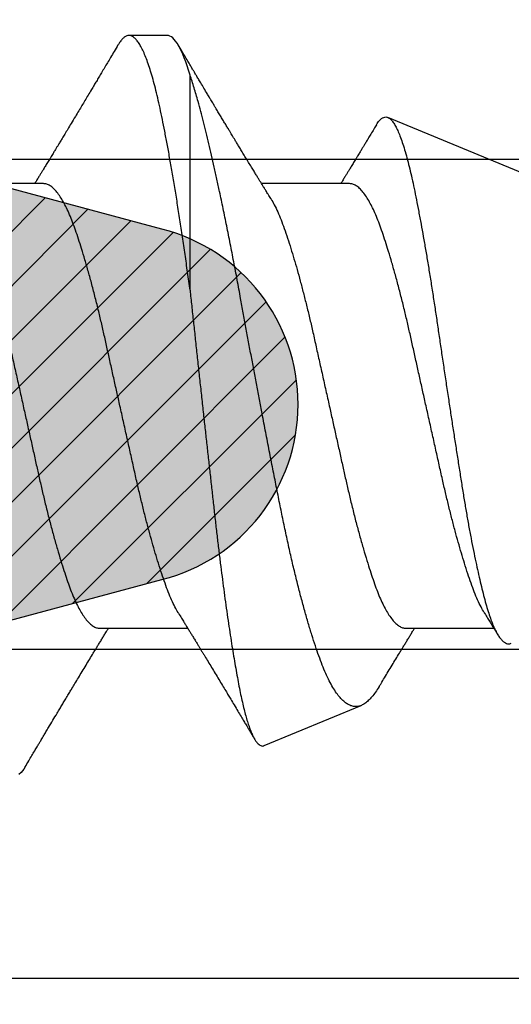
# Model space of a CAD drawing. Units: inches. Extents: x 0 to 304, y 0 to 43.
# Drawn here: x 4 to 4, y 35 to 35 of the extents above; entities that cross this region are included whole.
import ezdxf

# ---------------------------------------------------------------- set-up
doc = ezdxf.new("R2010")
doc.units = ezdxf.units.IN
doc.header["$LTSCALE"] = 0.25
doc.header["$MEASUREMENT"] = 0
for name, color, linetype in [('Arcadia-Dim', 4, 'Continuous'), ('Arcadia-Profile', 6, 'Continuous'), ('Arcadia-Shade', 8, 'Continuous')]:
    doc.layers.add(name, color=color, linetype=linetype)
doc.styles.get("Standard").update_dxf_attribs({"font": 'ARIALN.TTF'})
doc.dimstyles.new('Arcadia-2', dxfattribs={"dimscale": 2, "dimtxt": 0.0938, "dimasz": 0.0938, "dimexe": 0.0546, "dimexo": 0.0469, "dimgap": 0.0469, "dimtad": 0, "dimtih": 1, "dimdec": 4, "dimzin": 3, "dimdsep": 46, "dimlunit": 4, "dimtxsty": 'Standard', "dimblk": 'ARCHTICK', "dimcen": 0.0469, "dimdle": 0.0546, "dimclrd": 256, "dimclre": 256, "dimclrt": 256, "dimadec": 0, "dimazin": 0, "dimtfac": 0.75, "dimtdec": 4, "dimtix": 1, "dimtmove": 2, "dimatfit": 3, "dimfxl": 1, "dimtolj": 1, "dimtzin": 3, "dimlwd": -3, "dimlwe": -3, "dimarcsym": 0})

# ---------------------------------------------------------------- blocks, each defined once
blk = doc.blocks.new('_ArchTick')
at = {"color": 0, "linetype": 'ByBlock', "lineweight": -3, "const_width": 0.15}
blk.add_lwpolyline([(-0.5, -0.5), (0.5, 0.5)], dxfattribs=at)
blk = doc.blocks.new('*D107')
at = {"layer": 'Arcadia-Dim', "lineweight": -3}
for p, q in [((1.625, 36.11503), (1.625, 34.50315)), ((2.5412, 36.00583), (1.5158, 36.00583)), ((1.625, 32.44343), (1.625, 33.9461))]:
    blk.add_line(p, q, dxfattribs=at)
blk.add_solid([(1.59373, 32.44343), (1.65627, 32.44343), (1.625, 32.25583)], dxfattribs=at)
at = {"layer": 'Defpoints', "color": 0, "lineweight": -3}
for p in [(2.635, 36.00583), (1.625, 32.25583), (4.5, 32.25583)]:
    blk.add_point(p, dxfattribs=at)
at = {"layer": 'Arcadia-Dim', "lineweight": -3, "xscale": 0.1876, "yscale": 0.1876, "zscale": 0.1876, "rotation": 90}
blk.add_blockref('_ArchTick', (1.625, 36.00583), dxfattribs=at)
at = {"layer": 'Arcadia-Dim', "lineweight": -3, "insert": (1.625, 34.22463), "char_height": 0.1876, "attachment_point": 5, "rotation": 90}
blk.add_mtext('\\A1;F.D.', dxfattribs=at)
blk = doc.blocks.new('*U46')
at = {"layer": 'Arcadia-Shade', "lineweight": -3}
h = blk.add_hatch(dxfattribs=at)
h.set_pattern_fill('ANSI31', color=256, scale=0.1, style=0)
edge = h.paths.add_edge_path(flags=16)
edge.add_line((0.10969, 0.1275), (0.34595, 0.1275))
edge.add_arc((0.34595, 0.1175), 0.01, 0, 90, ccw=False)
edge.add_line((0.35595, 0.1175), (0.35595, 0.09052))
edge.add_arc((0.40095, 0.09052), 0.045, 180, 225)
edge.add_line((0.36913, 0.0587), (0.41369, 0.01414))
edge.add_arc((0.39955, 0), 0.02, -45, 45, ccw=False)
edge.add_line((0.41369, -0.01414), (0.36913, -0.0587))
edge.add_arc((0.40095, -0.09052), 0.045, 135, 180)
edge.add_line((0.35595, -0.09052), (0.35595, -0.1175))
edge.add_arc((0.34595, -0.1175), 0.01, -90, 0, ccw=False)
edge.add_line((0.34595, -0.1275), (0.10969, -0.1275))
edge.add_arc((0.10969, -0.1175), 0.01, 120, 270, ccw=False)
edge.add_line((0.10469, -0.10884), (0.17321, -0.06928))
edge.add_arc((0.13321, 0), 0.08, 300, 420)
edge.add_line((0.17321, 0.06928), (0.10469, 0.10884))
edge.add_arc((0.10969, 0.1175), 0.01, 90, 240, ccw=False)
edge = h.paths.add_edge_path()
edge.add_arc((0.01, 0.10577), 0.01, 180, 240)
edge.add_line((0.005, 0.09711), (0.14321, 0.01732))
edge.add_arc((0.13321, 0), 0.02, -60, 60, ccw=False)
edge.add_line((0.14321, -0.01732), (0.005, -0.09711))
edge.add_arc((0.01, -0.10577), 0.01, 120, 180)
edge.add_line((0, -0.10577), (0, -0.1675))
edge.add_arc((0.02, -0.1675), 0.02, 180, 270)
edge.add_line((0.02, -0.1875), (0.7415, -0.1875))
edge.add_arc((0.7415, -0.1775), 0.01, 270, 360)
edge.add_line((0.7515, -0.1775), (0.7515, -0.16453))
edge.add_arc((0.7315, -0.16453), 0.02, 360, 405)
edge.add_line((0.74564, -0.15039), (0.73526, -0.14001))
edge.add_arc((0.7494, -0.12587), 0.02, 180, 225, ccw=False)
edge.add_line((0.7294, -0.12587), (0.7294, -0.07994))
edge.add_arc((0.7494, -0.07994), 0.02, 135, 180, ccw=False)
edge.add_line((0.73526, -0.0658), (0.74564, -0.05541))
edge.add_arc((0.75978, -0.06956), 0.02, 90, 135, ccw=False)
edge.add_line((0.75978, -0.04956), (0.77653, -0.04956))
edge.add_arc((0.77653, -0.06956), 0.02, 55.4422, 90, ccw=False)
edge.add_line((0.78787, -0.05308), (0.8167, -0.07294))
edge.add_arc((0.83939, -0.04), 0.04, 235.4422, 270)
edge.add_line((0.83939, -0.08), (0.87806, -0.08))
edge.add_arc((0.87806, -0.04), 0.04, 270, 285)
edge.add_line((0.88841, -0.07864), (0.96828, -0.05724))
edge.add_arc((0.95368, 0), 0.05907, 284.3085, 435.6915)
edge.add_line((0.96828, 0.05724), (0.88587, 0.07932))
edge.add_arc((0.88069, 0.06), 0.02, 75, 90)
edge.add_line((0.88069, 0.08), (0.83317, 0.08))
edge.add_arc((0.83317, 0.06), 0.02, 90, 124.5578)
edge.add_line((0.82183, 0.07647), (0.78787, 0.05308))
edge.add_arc((0.77653, 0.06956), 0.02, 270, 304.5578, ccw=False)
edge.add_line((0.77653, 0.04956), (0.75978, 0.04956))
edge.add_arc((0.75978, 0.06956), 0.02, 225, 270, ccw=False)
edge.add_line((0.74564, 0.05541), (0.73526, 0.0658))
edge.add_arc((0.7494, 0.07994), 0.02, 180, 225, ccw=False)
edge.add_line((0.7294, 0.07994), (0.7294, 0.12587))
edge.add_arc((0.7494, 0.12587), 0.02, 135, 180, ccw=False)
edge.add_line((0.73526, 0.14001), (0.74564, 0.15039))
edge.add_arc((0.7315, 0.16453), 0.02, 315, 360)
edge.add_line((0.7515, 0.16453), (0.7515, 0.1775))
edge.add_arc((0.7415, 0.1775), 0.01, 360, 450)
edge.add_line((0.7415, 0.1875), (0.02, 0.1875))
edge.add_arc((0.02, 0.1675), 0.02, 90, 180)
edge.add_line((0, 0.1675), (0, 0.10577))
edge = h.paths.add_edge_path(flags=16)
edge.add_arc((0.6894, -0.05508), 0.02, 135, 180, ccw=False)
edge.add_line((0.67526, -0.04094), (0.70206, -0.01414))
edge.add_arc((0.68792, 0), 0.02, 315, 405)
edge.add_line((0.70206, 0.01414), (0.67526, 0.04094))
edge.add_arc((0.6894, 0.05508), 0.02, 180, 225, ccw=False)
edge.add_line((0.6694, 0.05508), (0.6694, 0.1075))
edge.add_arc((0.6494, 0.1075), 0.02, 360, 450)
edge.add_line((0.6494, 0.1275), (0.42595, 0.1275))
edge.add_arc((0.42595, 0.1175), 0.01, 90, 180)
edge.add_line((0.41595, 0.1175), (0.41595, 0.10088))
edge.add_arc((0.42595, 0.10088), 0.01, 180, 225)
edge.add_line((0.41888, 0.09381), (0.47733, 0.03536))
edge.add_arc((0.44197, 0), 0.05, -45, 45, ccw=False)
edge.add_line((0.47733, -0.03536), (0.41888, -0.09381))
edge.add_arc((0.42595, -0.10088), 0.01, 135, 180)
edge.add_line((0.41595, -0.10088), (0.41595, -0.1175))
edge.add_arc((0.42595, -0.1175), 0.01, 180, 270)
edge.add_line((0.42595, -0.1275), (0.6494, -0.1275))
edge.add_arc((0.6494, -0.1075), 0.02, 270, 360)
edge.add_line((0.6694, -0.1075), (0.6694, -0.05508))
h = blk.add_hatch(color=256, dxfattribs=at)
edge = h.paths.add_edge_path()
edge.add_arc((0.7615, 0.10577), 0.01, 180, 240, ccw=False)
edge.add_line((0.7515, 0.10577), (0.7515, 0.16453))
edge.add_arc((0.7315, 0.16453), 0.02, 315, 360, ccw=False)
edge.add_line((0.74564, 0.15039), (0.73526, 0.14001))
edge.add_arc((0.7494, 0.12587), 0.02, 135, 180)
edge.add_line((0.7294, 0.12587), (0.7294, 0.07994))
edge.add_arc((0.7494, 0.07994), 0.02, 180, 225)
edge.add_line((0.73526, 0.0658), (0.74564, 0.05541))
edge.add_arc((0.75978, 0.06956), 0.02, 225, 270)
edge.add_line((0.75978, 0.04956), (0.75978, -0.04956))
edge.add_arc((0.75978, -0.06956), 0.02, 90, 135)
edge.add_line((0.74564, -0.05541), (0.73526, -0.0658))
edge.add_arc((0.7494, -0.07994), 0.02, 135, 180)
edge.add_line((0.7294, -0.07994), (0.7294, -0.12587))
edge.add_arc((0.7494, -0.12587), 0.02, 180, 225)
edge.add_line((0.73526, -0.14001), (0.74564, -0.15039))
edge.add_arc((0.7315, -0.16453), 0.02, 0, 45, ccw=False)
edge.add_line((0.7515, -0.16453), (0.7515, -0.10577))
edge.add_arc((0.7615, -0.10577), 0.01, 120, 180, ccw=False)
edge.add_line((0.7565, -0.09711), (0.78382, -0.08134))
edge.add_arc((0.78882, -0.09), 0.01, 90, 120, ccw=False)
edge.add_line((0.78882, -0.08), (0.87806, -0.08))
edge.add_arc((0.87806, -0.04), 0.04, 270, 285)
edge.add_line((0.88841, -0.07864), (0.96828, -0.05724))
edge.add_arc((0.95368, 0), 0.05907, 284.3085, 435.6915)
edge.add_line((0.96828, 0.05724), (0.88587, 0.07932))
edge.add_arc((0.88069, 0.06), 0.02, 75, 90)
edge.add_line((0.88069, 0.08), (0.78882, 0.08))
edge.add_arc((0.78882, 0.09), 0.01, 240, 270, ccw=False)
edge.add_line((0.78382, 0.08134), (0.7565, 0.09711))
at = {"layer": 'Arcadia-Profile'}
for points in [[(0.74564, -0.05541, -0.198912), (0.75978, -0.04956), (0.77653, -0.04956, -0.15194), (0.78787, -0.05308), (0.8167, -0.07294, 0.15194), (0.83939, -0.08), (0.87806, -0.08, 0.065543), (0.88841, -0.07864), (0.96828, -0.05724, 0.776959), (0.96828, 0.05724), (0.88587, 0.07932, 0.065543), (0.88069, 0.08), (0.83317, 0.08, 0.15194), (0.82183, 0.07647), (0.78787, 0.05308, -0.15194), (0.77653, 0.04956), (0.75978, 0.04956, -0.198912), (0.74564, 0.05541)], [(0.74564, -0.15039, -0.198912), (0.7515, -0.16453), (0.7515, -0.10577, -0.267949), (0.7565, -0.09711), (0.78382, -0.08134, -0.131652), (0.78882, -0.08), (0.87806, -0.08, 0.065543), (0.88841, -0.07864), (0.96828, -0.05724, 0.776959), (0.96828, 0.05724), (0.88587, 0.07932, 0.065543), (0.88069, 0.08), (0.78882, 0.08, -0.131652), (0.78382, 0.08134), (0.7565, 0.09711, -0.267949), (0.7515, 0.10577), (0.7515, 0.16453, -0.198912), (0.74564, 0.15039)]]:
    blk.add_lwpolyline(points, format="xyb", dxfattribs=at)
blk = doc.blocks.new('*U53')
at = {"layer": 'Arcadia-Profile'}
for p, q in [((1.3625, 0.121), (1.35, 0.121)), ((1.36995, 0.03776), (1.36995, 0.10809)), ((1.65, 0.005), (1.43457, 0.09424)), ((1.32206, 0.0726), (1.29332, 0.0726)), ((1.42206, 0.0726), (1.39332, 0.0726)), ((1.34044, -0.0726), (1.36918, -0.0726)), ((1.44044, -0.0726), (1.46918, -0.0726)), ((1.39421, -0.11095), (1.42588, -0.09783))]:
    blk.add_line(p, q, dxfattribs=at)
at = {"layer": 'Arcadia-Profile', "flags": 128}
blk.add_lwpolyline([(1.31609, -0.11787), (1.3156, -0.11867), (1.31481, -0.11969), (1.31403, -0.12042)], dxfattribs=at)
at = {"layer": 'Arcadia-Profile'}
for points, knots in [([(1.36995, 0.03776), (1.36968, 0.03973), (1.36915, 0.04369), (1.36833, 0.04951), (1.36749, 0.05523), (1.36665, 0.06082), (1.3658, 0.06622), (1.36496, 0.07141), (1.36412, 0.07639), (1.36328, 0.08115), (1.36247, 0.08561), (1.36167, 0.08978), (1.3609, 0.09364), (1.36014, 0.09727), (1.35939, 0.10067), (1.35863, 0.10381), (1.35786, 0.10671), (1.35708, 0.10935), (1.3563, 0.11175), (1.35551, 0.1139), (1.35471, 0.11578), (1.3539, 0.1174), (1.3531, 0.11872), (1.35231, 0.11974), (1.35153, 0.12047), (1.35076, 0.1209), (1.35, 0.12105), (1.34925, 0.1209), (1.34848, 0.12047), (1.3477, 0.11974), (1.34701, 0.11888), (1.34658, 0.11815), (1.34641, 0.11787)], [0, 0, 0, 0, 0.0349678, 0.0701811, 0.1055926, 0.1411535, 0.1768134, 0.2118838, 0.2469517, 0.2819682, 0.3168852, 0.3501583, 0.3832561, 0.4161394, 0.448941, 0.4819623, 0.5145796, 0.5473424, 0.5802117, 0.6131477, 0.6467826, 0.6804019, 0.7139625, 0.7474219, 0.7807386, 0.8138718, 0.8467823, 0.8796208, 0.9126811, 0.9459242, 0.9793097, 1, 1, 1, 1]), ([(1.36995, 0.10809), (1.36871, 0.11231), (1.36743, 0.11559), (1.36491, 0.11993), (1.36367, 0.121), (1.3625, 0.121)], [0, 0, 0, 0, 0.5, 0.5, 1, 1, 1, 1]), ([(1.34641, 0.1179), (1.34599, 0.11719), (1.34519, 0.11584), (1.34405, 0.11391), (1.34299, 0.11214), (1.342, 0.11046), (1.34105, 0.10888), (1.34018, 0.1074), (1.33937, 0.10604), (1.33856, 0.1047), (1.33766, 0.10318), (1.33666, 0.10151), (1.33562, 0.09977), (1.33461, 0.09808), (1.33357, 0.09634), (1.3324, 0.09439), (1.3312, 0.0924), (1.33005, 0.09049), (1.32908, 0.08887), (1.32822, 0.08745), (1.32748, 0.08623), (1.32688, 0.08524), (1.32634, 0.08434), (1.32579, 0.08343), (1.32515, 0.08237), (1.3244, 0.08115), (1.32361, 0.07984), (1.32283, 0.07857), (1.32214, 0.07744), (1.32155, 0.07647), (1.321, 0.07557), (1.32053, 0.0748), (1.32011, 0.07411), (1.31971, 0.07346), (1.3194, 0.07295), (1.31921, 0.07265), (1.31918, 0.0726)], [0, 0, 0, 0, 0.047064, 0.088956, 0.127308, 0.164175, 0.199563, 0.232022, 0.261536, 0.289412, 0.320816, 0.361535, 0.399819, 0.436051, 0.473213, 0.514798, 0.565083, 0.605316, 0.641118, 0.672489, 0.699403, 0.721866, 0.738755, 0.758726, 0.782052, 0.809176, 0.84, 0.86921, 0.893772, 0.914801, 0.933665, 0.953683, 0.966184, 0.979809, 0.996999, 1, 1, 1, 1]), ([(1.37888, 0.09643), (1.37876, 0.09662), (1.37855, 0.09697), (1.37825, 0.09747), (1.37797, 0.09795), (1.37767, 0.09845), (1.37732, 0.09903), (1.37686, 0.09979), (1.37629, 0.10075), (1.37547, 0.10212), (1.37452, 0.10372), (1.37366, 0.10516), (1.37306, 0.10617), (1.37268, 0.1068), (1.37233, 0.10739), (1.37202, 0.10792), (1.3717, 0.10844), (1.37134, 0.10906), (1.37085, 0.10988), (1.3702, 0.11097), (1.36939, 0.11234), (1.36842, 0.11396), (1.36731, 0.11585), (1.36651, 0.11719), (1.36609, 0.1179)], [0, 0, 0, 0, 0.0335603, 0.0600776, 0.0801887, 0.1018863, 0.1284755, 0.1612972, 0.2079835, 0.2615483, 0.3510216, 0.4297099, 0.4614194, 0.4907484, 0.5176291, 0.5420622, 0.5640761, 0.5905122, 0.6266738, 0.6776984, 0.7405219, 0.8151638, 0.9016474, 1, 1, 1, 1]), ([(1.43184, -0.09148), (1.4318, -0.09155), (1.43136, -0.09233), (1.43053, -0.09354), (1.42935, -0.09509), (1.42819, -0.09631), (1.42705, -0.09724), (1.42593, -0.09786), (1.4248, -0.0982), (1.42365, -0.09823), (1.42249, -0.09796), (1.42131, -0.09739), (1.42014, -0.0965), (1.41897, -0.09532), (1.41779, -0.09381), (1.41661, -0.09199), (1.41543, -0.08984), (1.41427, -0.08741), (1.41314, -0.08468), (1.41203, -0.08169), (1.4109, -0.07841), (1.40975, -0.07486), (1.40858, -0.07102), (1.40741, -0.06694), (1.40623, -0.06261), (1.40505, -0.05804), (1.40387, -0.05323), (1.40269, -0.04818), (1.40152, -0.0429), (1.40037, -0.03748), (1.39925, -0.03195), (1.39813, -0.02633), (1.397, -0.02056), (1.39584, -0.01466), (1.39467, -0.00864), (1.3936, -0.00304), (1.39262, 0.00209), (1.39173, 0.00675), (1.39085, 0.01143), (1.38997, 0.01615), (1.38909, 0.0209), (1.3882, 0.02566), (1.38733, 0.03041), (1.38639, 0.0356), (1.38536, 0.04118), (1.38423, 0.04713), (1.38309, 0.05302), (1.38193, 0.05881), (1.38076, 0.0645), (1.37969, 0.06959), (1.37871, 0.07409), (1.37783, 0.07807), (1.37694, 0.08193), (1.37606, 0.08569), (1.37518, 0.08934), (1.37431, 0.09287), (1.37344, 0.09625), (1.37266, 0.0992), (1.37193, 0.10176), (1.37127, 0.10397), (1.37061, 0.10609), (1.37017, 0.10742), (1.36995, 0.10809)], [0, 0, 0, 0, 0.001749, 0.018584, 0.035433, 0.052268, 0.069075, 0.085896, 0.102705, 0.119969, 0.137247, 0.154512, 0.171886, 0.189274, 0.206648, 0.224509, 0.242383, 0.260244, 0.277925, 0.29562, 0.313303, 0.331459, 0.349629, 0.367785, 0.386154, 0.404537, 0.422907, 0.441798, 0.460703, 0.479594, 0.498152, 0.516724, 0.535283, 0.554334, 0.573399, 0.59245, 0.60693, 0.621411, 0.635991, 0.65057, 0.665464, 0.680358, 0.695361, 0.710364, 0.729801, 0.749252, 0.768689, 0.788637, 0.808601, 0.82855, 0.843777, 0.859003, 0.874336, 0.889669, 0.905336, 0.921003, 0.936784, 0.952566, 0.964402, 0.976238, 0.988119, 1, 1, 1, 1]), ([(1.39631, 0.06774), (1.39603, 0.06821), (1.3955, 0.06906), (1.39476, 0.07025), (1.39416, 0.07123), (1.39369, 0.072), (1.39333, 0.07258), (1.39304, 0.07305), (1.3927, 0.0736), (1.39226, 0.07433), (1.39168, 0.07528), (1.391, 0.07639), (1.3902, 0.0777), (1.3893, 0.07918), (1.38836, 0.08072), (1.38745, 0.08222), (1.3866, 0.08361), (1.38584, 0.08487), (1.38516, 0.086), (1.38457, 0.08696), (1.38407, 0.0878), (1.38362, 0.08855), (1.38314, 0.08933), (1.38259, 0.09025), (1.38195, 0.09132), (1.38122, 0.09252), (1.38046, 0.09379), (1.37968, 0.0951), (1.37915, 0.09598), (1.37888, 0.09643)], [0, 0, 0, 0, 0.0486389, 0.090061, 0.1242432, 0.1511665, 0.1708155, 0.1851545, 0.1999373, 0.2291522, 0.2613054, 0.2987213, 0.3453993, 0.3979009, 0.4536067, 0.5067287, 0.5536373, 0.5993801, 0.6378867, 0.6712336, 0.6995316, 0.7249479, 0.7498009, 0.7818021, 0.8208378, 0.8630137, 0.9067113, 0.9522664, 1, 1, 1, 1]), ([(1.4309, 0.09185), (1.43105, 0.09211), (1.43146, 0.09281), (1.43211, 0.09355), (1.43285, 0.09414), (1.43357, 0.09441), (1.43429, 0.09438), (1.43501, 0.09404), (1.43576, 0.09337), (1.4365, 0.09239), (1.43724, 0.09111), (1.43798, 0.08957), (1.43873, 0.08772), (1.43948, 0.08557), (1.44025, 0.0831), (1.441, 0.0804), (1.44173, 0.07749), (1.44244, 0.07439), (1.44316, 0.07102), (1.4439, 0.06739), (1.44465, 0.0635), (1.44541, 0.05947), (1.44616, 0.05533), (1.44689, 0.0511), (1.44764, 0.04667), (1.44839, 0.04206), (1.44915, 0.03728), (1.44989, 0.03245), (1.45062, 0.0276), (1.45133, 0.02274), (1.45206, 0.01777), (1.45281, 0.01271), (1.45358, 0.00758), (1.45434, 0.00254), (1.45509, -0.00239), (1.45582, -0.00719), (1.45657, -0.012), (1.45731, -0.01679), (1.45806, -0.02156), (1.45878, -0.02619), (1.45951, -0.03066), (1.46024, -0.03495), (1.46098, -0.03916), (1.46175, -0.04325), (1.46253, -0.04722), (1.46329, -0.05091), (1.46404, -0.05433), (1.46477, -0.05749), (1.4655, -0.06049), (1.46623, -0.06331), (1.46696, -0.06592), (1.46769, -0.06828), (1.46843, -0.07036), (1.46916, -0.07217), (1.46992, -0.07375), (1.47068, -0.07509), (1.47146, -0.07617), (1.47222, -0.07695), (1.47297, -0.07746), (1.4737, -0.0777), (1.47434, -0.07773), (1.47474, -0.07757), (1.4749, -0.0775)], [0, 0, 0, 0, 0.011288, 0.030268, 0.048233, 0.066211, 0.084175, 0.102673, 0.121188, 0.139686, 0.157381, 0.17509, 0.192785, 0.211015, 0.22926, 0.24749, 0.264854, 0.28223, 0.299593, 0.317484, 0.33539, 0.35328, 0.370253, 0.38724, 0.404214, 0.421694, 0.439188, 0.456668, 0.47343, 0.490205, 0.506966, 0.524246, 0.541542, 0.558823, 0.575075, 0.59134, 0.607592, 0.624322, 0.641067, 0.657797, 0.673951, 0.690118, 0.706272, 0.722935, 0.739614, 0.756277, 0.771811, 0.787357, 0.802892, 0.818879, 0.83488, 0.850867, 0.866299, 0.881744, 0.897177, 0.91309, 0.929016, 0.944929, 0.959871, 0.974824, 0.989766, 1, 1, 1, 1]), ([(1.43088, 0.09187), (1.43059, 0.09139), (1.42998, 0.09036), (1.42908, 0.08887), (1.42822, 0.08745), (1.42748, 0.08623), (1.42688, 0.08524), (1.42634, 0.08434), (1.42579, 0.08343), (1.42515, 0.08237), (1.4244, 0.08115), (1.42361, 0.07984), (1.42283, 0.07857), (1.42214, 0.07744), (1.42155, 0.07647), (1.421, 0.07557), (1.42053, 0.0748), (1.42011, 0.07411), (1.41971, 0.07346), (1.4194, 0.07295), (1.41921, 0.07265), (1.41918, 0.0726)], [0, 0, 0, 0, 0.074552, 0.158501, 0.232059, 0.295167, 0.347837, 0.387437, 0.434265, 0.48896, 0.552559, 0.624835, 0.693327, 0.75092, 0.800228, 0.844458, 0.891397, 0.920708, 0.952657, 0.992964, 1, 1, 1, 1]), ([(1.36619, -0.06773), (1.36614, -0.06765), (1.36574, -0.06706), (1.36498, -0.06563), (1.36391, -0.06343), (1.36282, -0.06083), (1.36177, -0.05797), (1.3607, -0.05483), (1.35964, -0.05152), (1.35859, -0.04808), (1.35757, -0.04454), (1.35654, -0.04082), (1.35552, -0.03694), (1.35451, -0.03293), (1.35351, -0.0288), (1.3525, -0.02445), (1.35148, -0.01985), (1.3504, -0.01501), (1.3493, -0.01007), (1.34818, -0.00505), (1.34709, -0.00015), (1.34603, 0.00459), (1.34501, 0.00916), (1.34401, 0.01367), (1.34302, 0.01811), (1.34206, 0.02245), (1.34109, 0.02671), (1.34007, 0.03102), (1.339, 0.03536), (1.33788, 0.03968), (1.33675, 0.04382), (1.33562, 0.04774), (1.33454, 0.05131), (1.33351, 0.05453), (1.33253, 0.05741), (1.33158, 0.06007), (1.3306, 0.0625), (1.3296, 0.0647), (1.32859, 0.06665), (1.32753, 0.0684), (1.32644, 0.0699), (1.32532, 0.07111), (1.32421, 0.07197), (1.32312, 0.0725), (1.32241, 0.07257), (1.32206, 0.0726)], [0, 0, 0, 0, 0.003493, 0.026293, 0.051255, 0.076034, 0.100589, 0.125264, 0.150151, 0.172907, 0.195738, 0.218594, 0.241426, 0.264182, 0.286815, 0.309277, 0.33382, 0.358558, 0.383492, 0.408557, 0.43369, 0.45654, 0.47934, 0.50204, 0.524593, 0.546953, 0.569313, 0.591867, 0.616843, 0.641933, 0.667072, 0.692192, 0.717229, 0.739861, 0.762324, 0.78463, 0.807092, 0.829725, 0.852481, 0.875312, 0.900453, 0.925557, 0.950559, 0.975393, 1, 1, 1, 1]), ([(1.46619, -0.06773), (1.46614, -0.06765), (1.46574, -0.06706), (1.46498, -0.06563), (1.46391, -0.06343), (1.46282, -0.06083), (1.46177, -0.05797), (1.4607, -0.05483), (1.45964, -0.05152), (1.45859, -0.04808), (1.45757, -0.04454), (1.45654, -0.04082), (1.45552, -0.03694), (1.45451, -0.03293), (1.45351, -0.0288), (1.4525, -0.02445), (1.45148, -0.01985), (1.4504, -0.01501), (1.4493, -0.01007), (1.44818, -0.00505), (1.44709, -0.00015), (1.44603, 0.00459), (1.44501, 0.00916), (1.44401, 0.01367), (1.44302, 0.01811), (1.44206, 0.02245), (1.44109, 0.02671), (1.44007, 0.03102), (1.439, 0.03536), (1.43788, 0.03968), (1.43675, 0.04382), (1.43562, 0.04774), (1.43454, 0.05131), (1.43351, 0.05453), (1.43253, 0.05741), (1.43158, 0.06007), (1.4306, 0.0625), (1.4296, 0.0647), (1.42859, 0.06665), (1.42753, 0.0684), (1.42644, 0.0699), (1.42532, 0.07111), (1.42421, 0.07197), (1.42312, 0.0725), (1.42241, 0.07257), (1.42206, 0.0726)], [0, 0, 0, 0, 0.0034928, 0.0262928, 0.0512553, 0.0760339, 0.1005892, 0.125264, 0.1501506, 0.172907, 0.1957382, 0.2185944, 0.2414256, 0.2641819, 0.2868147, 0.309277, 0.3338195, 0.3585581, 0.3834918, 0.4085575, 0.4336897, 0.4565396, 0.4793396, 0.5020401, 0.5245934, 0.5469534, 0.5693134, 0.5918666, 0.6168427, 0.6419331, 0.6670719, 0.6921925, 0.7172286, 0.7398614, 0.7623236, 0.7846297, 0.8070919, 0.8297248, 0.8524811, 0.8753123, 0.9004527, 0.9255568, 0.9505585, 0.9753934, 1, 1, 1, 1]), ([(1.29631, 0.06773), (1.29636, 0.06765), (1.29676, 0.06706), (1.29752, 0.06563), (1.29859, 0.06343), (1.29968, 0.06083), (1.30073, 0.05797), (1.3018, 0.05483), (1.30286, 0.05152), (1.30391, 0.04808), (1.30493, 0.04454), (1.30596, 0.04082), (1.30698, 0.03694), (1.30799, 0.03293), (1.30899, 0.0288), (1.31, 0.02445), (1.31102, 0.01985), (1.3121, 0.01501), (1.3132, 0.01007), (1.31432, 0.00505), (1.31541, 0.00015), (1.31647, -0.00459), (1.31749, -0.00916), (1.31849, -0.01367), (1.31948, -0.01811), (1.32044, -0.02245), (1.32141, -0.02671), (1.32243, -0.03102), (1.3235, -0.03536), (1.32462, -0.03968), (1.32575, -0.04382), (1.32688, -0.04774), (1.32796, -0.05131), (1.32899, -0.05453), (1.32997, -0.05741), (1.33092, -0.06007), (1.3319, -0.0625), (1.3329, -0.0647), (1.33391, -0.06665), (1.33497, -0.0684), (1.33606, -0.0699), (1.33718, -0.07111), (1.33829, -0.07197), (1.33938, -0.0725), (1.34009, -0.07257), (1.34044, -0.0726)], [0, 0, 0, 0, 0.003523, 0.026322, 0.051284, 0.076062, 0.100616, 0.12529, 0.150176, 0.172932, 0.195762, 0.218618, 0.241448, 0.264204, 0.286836, 0.309298, 0.33384, 0.358577, 0.38351, 0.408575, 0.433707, 0.456556, 0.479355, 0.502055, 0.524608, 0.546967, 0.569326, 0.591879, 0.616854, 0.641944, 0.667082, 0.692202, 0.717237, 0.739869, 0.762331, 0.784636, 0.807098, 0.82973, 0.852486, 0.875316, 0.900456, 0.925559, 0.95056, 0.975394, 1, 1, 1, 1]), ([(1.39631, 0.06773), (1.39636, 0.06765), (1.39676, 0.06706), (1.39752, 0.06563), (1.39859, 0.06343), (1.39968, 0.06083), (1.40073, 0.05797), (1.4018, 0.05483), (1.40286, 0.05152), (1.40391, 0.04808), (1.40493, 0.04454), (1.40596, 0.04082), (1.40698, 0.03694), (1.40799, 0.03293), (1.40899, 0.0288), (1.41, 0.02445), (1.41102, 0.01985), (1.4121, 0.01501), (1.4132, 0.01007), (1.41432, 0.00505), (1.41541, 0.00015), (1.41647, -0.00459), (1.41749, -0.00916), (1.41849, -0.01367), (1.41948, -0.01811), (1.42044, -0.02245), (1.42141, -0.02671), (1.42243, -0.03102), (1.4235, -0.03536), (1.42462, -0.03968), (1.42575, -0.04382), (1.42688, -0.04774), (1.42796, -0.05131), (1.42899, -0.05453), (1.42997, -0.05741), (1.43092, -0.06007), (1.4319, -0.0625), (1.4329, -0.0647), (1.43391, -0.06665), (1.43497, -0.0684), (1.43606, -0.0699), (1.43718, -0.07111), (1.43829, -0.07197), (1.43938, -0.0725), (1.44009, -0.07257), (1.44044, -0.0726)], [0, 0, 0, 0, 0.003523, 0.026322, 0.051284, 0.076062, 0.100616, 0.12529, 0.150176, 0.172932, 0.195762, 0.218618, 0.241448, 0.264204, 0.286836, 0.309298, 0.33384, 0.358577, 0.38351, 0.408575, 0.433707, 0.456556, 0.479355, 0.502055, 0.524608, 0.546967, 0.569326, 0.591879, 0.616854, 0.641944, 0.667082, 0.692202, 0.717237, 0.739869, 0.762331, 0.784636, 0.807098, 0.82973, 0.852486, 0.875316, 0.900456, 0.925559, 0.95056, 0.975394, 1, 1, 1, 1]), ([(1.36995, 0.03776), (1.37013, 0.03606), (1.37049, 0.03268), (1.37104, 0.02752), (1.3716, 0.02231), (1.37218, 0.01701), (1.37276, 0.01165), (1.37335, 0.00621), (1.37394, 0.00076), (1.37452, -0.00453), (1.37508, -0.00963), (1.37563, -0.01456), (1.37617, -0.01946), (1.37672, -0.02436), (1.37726, -0.02925), (1.37781, -0.03412), (1.37835, -0.03893), (1.37889, -0.0436), (1.37944, -0.04811), (1.37998, -0.05248), (1.38053, -0.05676), (1.38109, -0.06097), (1.38165, -0.06508), (1.38223, -0.0691), (1.3828, -0.07299), (1.38337, -0.07666), (1.38392, -0.08012), (1.38446, -0.08336), (1.385, -0.08646), (1.38554, -0.08943), (1.38608, -0.09225), (1.38662, -0.09492), (1.38718, -0.09741), (1.38773, -0.09967), (1.38828, -0.1017), (1.38883, -0.10353), (1.38938, -0.10516), (1.38994, -0.10662), (1.39051, -0.10789), (1.39108, -0.10895), (1.39165, -0.10981), (1.39221, -0.11044), (1.39276, -0.11086), (1.3933, -0.11107), (1.39378, -0.11111), (1.39408, -0.11098), (1.3942, -0.11093)], [0, 0, 0, 0, 0.023949, 0.047899, 0.072035, 0.096171, 0.120898, 0.145626, 0.170558, 0.195491, 0.218137, 0.240782, 0.263586, 0.286389, 0.309689, 0.33299, 0.356465, 0.379939, 0.402467, 0.424996, 0.447688, 0.470381, 0.493591, 0.516802, 0.540191, 0.563581, 0.585606, 0.607631, 0.629809, 0.651987, 0.674653, 0.697319, 0.720159, 0.742999, 0.764797, 0.786594, 0.808549, 0.830503, 0.852954, 0.875404, 0.898027, 0.920649, 0.942057, 0.963465, 0.985022, 1, 1, 1, 1]), ([(1.36619, -0.06774), (1.36651, -0.06827), (1.3671, -0.06923), (1.3679, -0.07052), (1.36853, -0.07154), (1.369, -0.0723), (1.36937, -0.07291), (1.36977, -0.07357), (1.37027, -0.07438), (1.3709, -0.0754), (1.37157, -0.07649), (1.3722, -0.07753), (1.37275, -0.07844), (1.37326, -0.07926), (1.37375, -0.08008), (1.37426, -0.08092), (1.37496, -0.08206), (1.37587, -0.08356), (1.377, -0.08542), (1.37818, -0.08738), (1.37936, -0.08934), (1.3805, -0.09123), (1.38152, -0.09294), (1.38243, -0.09444), (1.38335, -0.09597), (1.38439, -0.09771), (1.38552, -0.0996), (1.38658, -0.10138), (1.38748, -0.10287), (1.38816, -0.10402), (1.38873, -0.10498), (1.3893, -0.10593), (1.38996, -0.10704), (1.39057, -0.10806), (1.39095, -0.1087), (1.39108, -0.10892)], [0, 0, 0, 0, 0.038595, 0.070279, 0.095028, 0.112821, 0.126209, 0.139598, 0.160875, 0.185425, 0.214766, 0.240346, 0.261542, 0.280831, 0.300597, 0.320842, 0.342144, 0.384097, 0.430075, 0.478147, 0.526314, 0.572678, 0.616102, 0.650271, 0.681792, 0.727568, 0.776405, 0.81967, 0.8564, 0.885057, 0.903147, 0.925995, 0.953608, 0.983546, 1, 1, 1, 1]), ([(1.46619, -0.06774), (1.46651, -0.06827), (1.4671, -0.06923), (1.4679, -0.07052), (1.46853, -0.07154), (1.469, -0.0723), (1.46937, -0.07291), (1.46977, -0.07357), (1.47016, -0.07419), (1.47043, -0.07464), (1.47053, -0.07479)], [0, 0, 0, 0, 0.224281, 0.4083995, 0.5522131, 0.65561, 0.7334098, 0.8112176, 0.9348593, 1, 1, 1, 1]), ([(1.31609, -0.1179), (1.31647, -0.11725), (1.31721, -0.11601), (1.31824, -0.11427), (1.31915, -0.11274), (1.31993, -0.11142), (1.32058, -0.11033), (1.32111, -0.10944), (1.32152, -0.10876), (1.32185, -0.10819), (1.32229, -0.10746), (1.32291, -0.10641), (1.32391, -0.10474), (1.32512, -0.10271), (1.32635, -0.10066), (1.32736, -0.09896), (1.32816, -0.09763), (1.32897, -0.09628), (1.32979, -0.09491), (1.33061, -0.09354), (1.33146, -0.09213), (1.3324, -0.09057), (1.33351, -0.08872), (1.33472, -0.08673), (1.33595, -0.0847), (1.33716, -0.0827), (1.33818, -0.08102), (1.33899, -0.07968), (1.33962, -0.07864), (1.34026, -0.0776), (1.34093, -0.07651), (1.34149, -0.07558), (1.34193, -0.07486), (1.34228, -0.07429), (1.34269, -0.07362), (1.34305, -0.07304), (1.34327, -0.07268), (1.34332, -0.0726)], [0, 0, 0, 0, 0.043103, 0.0815, 0.1152, 0.144209, 0.168168, 0.1876, 0.202509, 0.213426, 0.224794, 0.251342, 0.282411, 0.335021, 0.385675, 0.417983, 0.447079, 0.473815, 0.507235, 0.538219, 0.564142, 0.600403, 0.64209, 0.686447, 0.732431, 0.776939, 0.819098, 0.843906, 0.865608, 0.888392, 0.913459, 0.938082, 0.949754, 0.961384, 0.976019, 0.99459, 1, 1, 1, 1]), ([(1.43185, -0.09148), (1.43202, -0.09121), (1.43256, -0.0903), (1.43351, -0.08872), (1.43472, -0.08673), (1.43595, -0.0847), (1.43716, -0.0827), (1.43818, -0.08102), (1.43899, -0.07968), (1.43962, -0.07864), (1.44026, -0.0776), (1.44093, -0.07651), (1.44149, -0.07558), (1.44193, -0.07486), (1.44228, -0.07429), (1.44269, -0.07362), (1.44305, -0.07304), (1.44327, -0.07268), (1.44332, -0.0726)], [0, 0, 0, 0, 0.044137, 0.143855, 0.249959, 0.359955, 0.466422, 0.567269, 0.626613, 0.678525, 0.733026, 0.792989, 0.851887, 0.879808, 0.907629, 0.942635, 0.98706, 1, 1, 1, 1])]:
    blk.add_open_spline(points, degree=3, knots=knots, dxfattribs=at)

msp = doc.modelspace()

# ---------------------------------------------------------------- linework, layer by layer
at = {"layer": 'Arcadia-Profile'}
msp.add_lwpolyline([(4.5, 34.68383, 0.414214), (4.49, 34.69383), (4.074, 34.69383, -0.414214), (4.064, 34.70383), (4.064, 34.77555, -0.267949), (4.069, 34.78421), (4.09632, 34.79999, -0.131652), (4.10132, 34.80133), (4.5, 34.80133, 1), (4.5, 34.96133), (4.10132, 34.96133, -0.131652), (4.09632, 34.96267), (4.069, 34.97844, -0.267949), (4.064, 34.9871), (4.064, 35.05883, -0.414214), (4.074, 35.06883), (4.5, 35.06883), (4.5, 35.22152)], format="xyb", dxfattribs=at)

# ---------------------------------------------------------------- block references
at = {"layer": 'Arcadia-Profile', "lineweight": -3}
for name, p in [('*U53', (2.92, 34.88083)), ('*U46', (3.3125, 34.88133))]:
    msp.add_blockref(name, p, dxfattribs=at)

# ---------------------------------------------------------------- dimensions: what is measured, and where the dimension line sits
at = {"layer": 'Arcadia-Dim', "lineweight": -3}
dim = msp.add_linear_dim(base=(1.625, 32.25583), p1=(2.635, 36.00583), p2=(4.5, 32.25583), angle=90, text='F.D.', dimstyle='Arcadia-2', override={"dimblk1": 'ArchTick', "dimsah": 1, "dimse2": 1}, dxfattribs=at)
dim.commit()
dim.dimension.update_dxf_attribs({"geometry": '*D107', "text_midpoint": (1.625, 34.22463), "text_rotation": 90})

doc.saveas('drawing.dxf')
